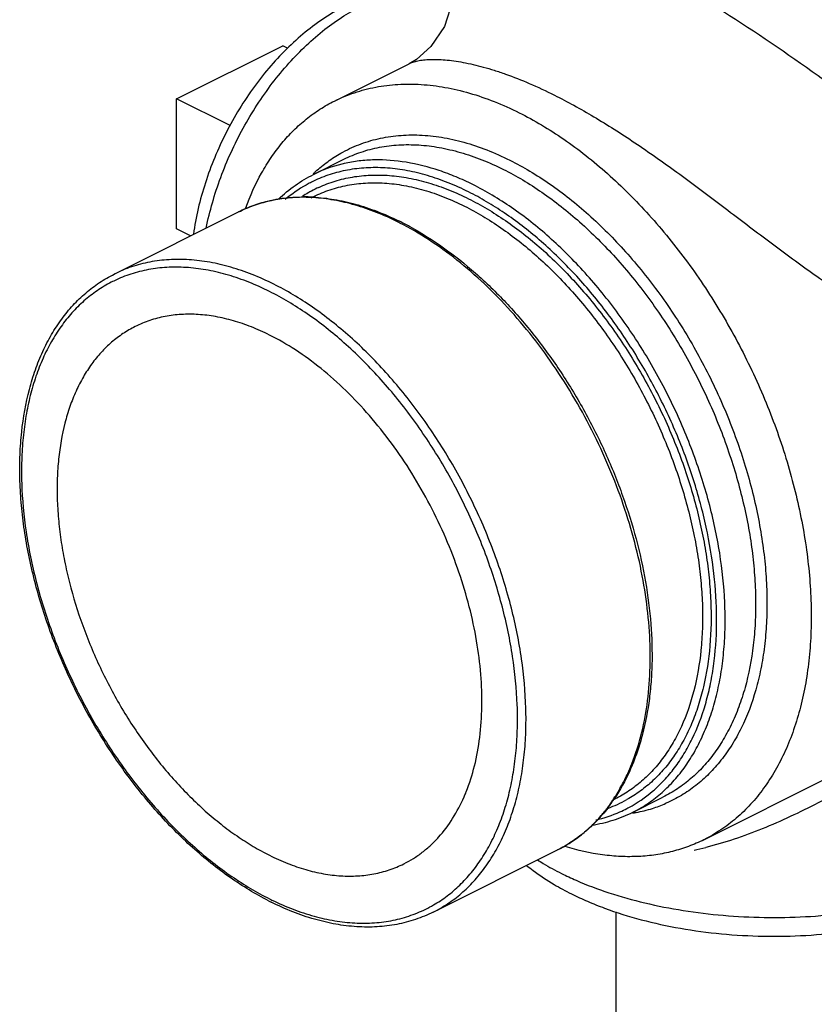
# Model space of a CAD drawing. Units: inches. Extents: x -48 to 54, y -38 to 57.
# Drawn here: x -35 to -32, y 34 to 37 of the extents above; entities that cross this region are included whole.
import ezdxf

# ---------------------------------------------------------------- set-up
doc = ezdxf.new("R2010")
doc.units = ezdxf.units.IN
doc.header["$LTSCALE"] = 1.21
doc.header["$MEASUREMENT"] = 0
doc.layers.get('0').update_dxf_attribs({"linetype": 'CONTINUOUS'})

msp = doc.modelspace()

# ---------------------------------------------------------------- linework, layer by layer
for p, q in [((-34.03149, 36.98548), (-33.67794, 37.16226)), ((-33.66193, 37.15425), (-33.67794, 37.16226)), ((-33.50603, 36.97801), (-33.25777, 37.10214)), ((-34.03149, 36.55247), (-34.03149, 36.98548)), ((-33.85319, 36.89633), (-34.03149, 36.98548)), ((-33.57615, 36.73332), (-33.47466, 36.78407)), ((-33.58404, 36.65531), (-33.5748, 36.65993)), ((-34.23906, 36.40187), (-33.8254, 36.6087)), ((-33.98468, 36.52906), (-34.03149, 36.55247)), ((-32.2762, 34.51834), (-31.85545, 34.72871)), ((-32.58169, 34.64929), (-32.57193, 34.65417)), ((-32.57166, 34.65431), (-32.57186, 34.65421)), ((-32.51403, 34.60905), (-32.41253, 34.6598)), ((-33.17695, 34.27759), (-32.7632, 34.48447)), ((-32.56776, 33.54532), (-32.56776, 34.27871))]:
    msp.add_line(p, q)
for points in [[(-33.16154, 37.53843), (-33.13589, 37.49413), (-33.11064, 37.40871), (-33.11171, 37.31311), (-33.13982, 37.22564), (-33.18469, 37.15916)], [(-33.18469, 37.15916), (-33.23327, 37.11652), (-33.25776, 37.10214)]]:
    msp.add_lwpolyline(points)
for centre, radius, start, end in [((-33.37446, 36.32926), 0.4516, 103.73848, 116.52289), ((-33.3702, 36.31381), 0.46762, 102.73648, 103.79587), ((-33.23766, 36.37977), 0.49157, 132.38204, 133.62123), ((-33.38059, 36.3086), 0.44736, 119.42545, 130.31854), ((-33.38549, 36.31668), 0.43793, 117.26702, 119.38634), ((-33.38564, 36.31694), 0.43763, 114.79706, 117.26575), ((-33.37809, 36.30182), 0.42827, 114.85108, 118.52949), ((-33.37655, 36.29924), 0.43128, 120.19111, 123.13476), ((-33.60632, 36.09611), 0.56255, 86.94971, 90.38678), ((-33.61203, 36.09406), 0.56331, 86.39368, 89.59652), ((-33.37798, 36.30165), 0.42847, 118.53055, 120.18754), ((-33.72278, 35.7181), 0.95801, 63.01825, 63.43452), ((-33.71054, 35.72526), 0.95064, 63.43445, 63.94681), ((-33.72454, 35.69747), 0.98176, 61.20502, 63.42902), ((-34.04855, 35.98548), 0.43763, 114.79706, 117.26575), ((-33.33125, 35.08316), 0.8732, 346.09349, 346.27999), ((-33.12252, 35.00841), 0.65106, 331.71235, 335.57828), ((-33.07653, 34.98315), 0.5986, 326.78694, 331.75552), ((-33.61841, 34.89827), 0.59332, 336.43364, 337.84273), ((-33.63024, 34.90315), 0.60612, 337.83765, 338.18354), ((-33.04499, 34.96944), 0.56634, 322.37923, 326.16511), ((-33.04277, 34.96099), 0.55821, 323.44518, 326.79157), ((-32.74043, 35.02655), 0.42842, 294.30621, 299.0727), ((-32.73739, 35.01903), 0.4466, 298.3249, 310.53588), ((-33.01856, 34.9428), 0.52792, 319.30677, 323.46624), ((-32.74121, 35.02832), 0.43035, 290.05522, 294.30422), ((-32.73294, 35.01156), 0.43791, 293.88201, 297.26493), ((-32.73276, 35.0112), 0.43751, 297.26645, 298.27867), ((-32.58984, 35.07335), 0.47253, 280.72934, 287.50752), ((-32.58546, 35.05941), 0.45792, 287.50844, 293.54685), ((-32.73629, 35.01985), 0.44685, 282.96599, 293.8455), ((-32.5936, 35.09113), 0.4907, 279.50116, 280.77427), ((-32.96482, 34.88704), 0.45025, 296.60339, 307.839), ((-32.54292, 35.58509), 1.1261, 281.98918, 284.05137), ((-32.28736, 35.33163), 1.03476, 243.45069, 246.40523), ((-32.31009, 35.15525), 0.91278, 239.39843, 243.49954), ((-33.28647, 35.17169), 0.96255, 242.85922, 243.43455), ((-33.3057, 35.15444), 0.93116, 243.43465, 243.99335), ((-33.39567, 34.67974), 0.43751, 297.26645, 298.27867)]:
    msp.add_arc(centre, radius, start, end)
for points, knots in [([(-30.59739, 36.95326), (-30.76953, 37.007), (-31.02443, 37.09123), (-31.35795, 37.21138), (-31.59891, 37.30322), (-31.83148, 37.39705), (-32.0545, 37.49239), (-32.26683, 37.58875), (-32.40388, 37.65497), (-32.47037, 37.68821)], [0, 0, 0, 0, 0.2686162, 0.3997791, 0.5280135, 0.6527127, 0.7733091, 0.8892653, 1, 1, 1, 1]), ([(-32.50875, 37.44517), (-32.48445, 37.43302), (-32.43535, 37.40755), (-32.33537, 37.35227), (-32.15219, 37.24181), (-31.94442, 37.09849), (-31.73364, 36.94506), (-31.57129, 36.82646), (-31.43421, 36.73008), (-31.32327, 36.65743), (-31.26742, 36.62316), (-31.23942, 36.60671)], [0, 0, 0, 0, 0.0535265, 0.1089668, 0.2250642, 0.4748039, 0.6059237, 0.7387547, 0.8709253, 0.9360055, 1, 1, 1, 1]), ([(-33.11116, 37.32876), (-33.12204, 37.33277), (-33.14422, 37.33979), (-33.17839, 37.34715), (-33.21326, 37.35134), (-33.2486, 37.35246), (-33.2842, 37.35057), (-33.33207, 37.34409), (-33.39195, 37.32873), (-33.46217, 37.29996), (-33.53056, 37.26151), (-33.59654, 37.21417), (-33.65949, 37.15871), (-33.71877, 37.09592), (-33.7737, 37.02672), (-33.82359, 36.95205), (-33.86781, 36.87299), (-33.90571, 36.79065), (-33.93678, 36.7062), (-33.96055, 36.62078), (-33.97141, 36.56317), (-33.97545, 36.53451)], [0, 0, 0, 0, 0.0264477, 0.0529665, 0.0796064, 0.106431, 0.1334843, 0.1608063, 0.2164874, 0.2739205, 0.333382, 0.3950125, 0.4587583, 0.5244241, 0.5916595, 0.660024, 0.7289962, 0.7980214, 0.8665233, 0.9339843, 1, 1, 1, 1]), ([(-33.93288, 36.55509), (-33.92714, 36.58342), (-33.91318, 36.64025), (-33.88554, 36.7243), (-33.85129, 36.80716), (-33.81091, 36.88765), (-33.76497, 36.96464), (-33.71411, 37.03704), (-33.65904, 37.10383), (-33.60054, 37.16408), (-33.53941, 37.21691), (-33.47652, 37.2616), (-33.41272, 37.29747), (-33.3489, 37.32403), (-33.28592, 37.34084), (-33.22467, 37.34764), (-33.17529, 37.34473), (-33.13789, 37.33722), (-33.11993, 37.3318), (-33.11116, 37.32868)], [0, 0, 0, 0, 0.0696471, 0.1408517, 0.2130109, 0.2854921, 0.3576527, 0.4288585, 0.4985052, 0.5660392, 0.6309759, 0.6929319, 0.7516372, 0.8069902, 0.8590668, 0.9081805, 0.9548791, 0.9775856, 1, 1, 1, 1]), ([(-33.25776, 37.10213), (-33.25352, 37.10425), (-33.2439, 37.10804), (-33.22774, 37.1122), (-33.20881, 37.11511), (-33.18723, 37.11665), (-33.16312, 37.1167), (-33.13662, 37.11514), (-33.10788, 37.11187), (-33.06533, 37.10491), (-33.02046, 37.09432), (-32.9736, 37.08043), (-32.9222, 37.06314), (-32.85487, 37.03643), (-32.80128, 37.01136), (-32.7738, 36.99762)], [0, 0, 0, 0, 0.0281123, 0.0609574, 0.0987099, 0.1414069, 0.1890019, 0.2414204, 0.2985562, 0.3602652, 0.4967546, 0.5712644, 0.6497426, 0.8179562, 1, 1, 1, 1]), ([(-33.50603, 36.97801), (-33.48452, 36.98877), (-33.43965, 37.00739), (-33.36851, 37.02591), (-33.2939, 37.03497), (-33.21642, 37.03453), (-33.13664, 37.02464), (-33.05515, 37.00538), (-32.97253, 36.97694), (-32.91826, 36.95253), (-32.89112, 36.93896)], [0, 0, 0, 0, 0.1129558, 0.2272696, 0.3442146, 0.4649065, 0.5902561, 0.7209517, 0.8574517, 1, 1, 1, 1]), ([(-32.7738, 36.99762), (-32.752, 36.98672), (-32.70787, 36.96349), (-32.64157, 36.92555), (-32.57393, 36.88389), (-32.50518, 36.83889), (-32.43553, 36.79093), (-32.36516, 36.74048), (-32.2942, 36.6881), (-32.19881, 36.61627), (-32.07995, 36.5256), (-31.96048, 36.43689), (-31.86452, 36.36965), (-31.79338, 36.32236), (-31.72264, 36.27844), (-31.67508, 36.25128), (-31.65137, 36.23843)], [0, 0, 0, 0, 0.0538744, 0.1102494, 0.1688708, 0.229503, 0.2919147, 0.3558378, 0.420954, 0.486921, 0.6198734, 0.7515205, 0.8159114, 0.8789422, 0.9403683, 1, 1, 1, 1]), ([(-33.80134, 36.62185), (-33.78684, 36.66191), (-33.76101, 36.7197), (-33.71763, 36.79019), (-33.68198, 36.83775), (-33.64286, 36.88058), (-33.60044, 36.9185), (-33.55492, 36.95132), (-33.52258, 36.96974), (-33.50603, 36.97801)], [0, 0, 0, 0, 0.2696938, 0.3983522, 0.5233895, 0.6453691, 0.7649568, 0.8828977, 1, 1, 1, 1]), ([(-32.89112, 36.93896), (-32.86577, 36.92629), (-32.81514, 36.8985), (-32.74104, 36.85083), (-32.66783, 36.79669), (-32.59594, 36.7364), (-32.5258, 36.67031), (-32.43428, 36.57407), (-32.327, 36.44168), (-32.2126, 36.26826), (-32.11393, 36.08277), (-32.03328, 35.88954), (-31.98225, 35.7245), (-31.95221, 35.59245), (-31.93535, 35.49505), (-31.9241, 35.39913), (-31.91853, 35.30526), (-31.91868, 35.21397), (-31.92454, 35.12581), (-31.93608, 35.04128), (-31.95325, 34.96088), (-31.97594, 34.88508), (-32.00404, 34.81432), (-32.0374, 34.74902), (-32.07584, 34.68957), (-32.11914, 34.63634), (-32.16706, 34.58966), (-32.21931, 34.54984), (-32.25691, 34.52798), (-32.2762, 34.51834)], [0, 0, 0, 0, 0.0293835, 0.0598319, 0.0913053, 0.1237435, 0.1570704, 0.1911956, 0.2613983, 0.3334491, 0.4063219, 0.4789487, 0.5502739, 0.5851467, 0.6193328, 0.6527285, 0.6852424, 0.7167971, 0.7473311, 0.7768027, 0.8051907, 0.8325, 0.8587614, 0.884037, 0.9084201, 0.9320371, 0.9550459, 0.9776314, 1, 1, 1, 1]), ([(-33.48486, 36.80415), (-33.4656, 36.81509), (-33.42525, 36.83425), (-33.36068, 36.85399), (-33.29262, 36.86461), (-33.22167, 36.86606), (-33.14839, 36.85836), (-33.07337, 36.84159), (-32.99724, 36.81593), (-32.94725, 36.79357), (-32.92225, 36.78107)], [0, 0, 0, 0, 0.1133038, 0.2275716, 0.3442411, 0.4645745, 0.5896426, 0.7202889, 0.8570464, 1, 1, 1, 1]), ([(-33.47466, 36.78406), (-33.45608, 36.79335), (-33.41733, 36.80944), (-33.35589, 36.82542), (-33.29146, 36.83325), (-33.22455, 36.83288), (-33.15564, 36.82433), (-33.08525, 36.8077), (-33.0139, 36.78312), (-32.96703, 36.76205), (-32.9436, 36.75034)], [0, 0, 0, 0, 0.1129575, 0.2272779, 0.3442241, 0.4649007, 0.5902402, 0.7209749, 0.8575433, 1, 1, 1, 1]), ([(-33.56902, 36.74287), (-33.55611, 36.75466), (-33.52915, 36.77672), (-33.49988, 36.79562), (-33.48486, 36.80415)], [0, 0, 0, 0, 0.5028891, 1, 1, 1, 1]), ([(-33.05922, 36.67521), (-33.08164, 36.68642), (-33.12649, 36.70664), (-33.19475, 36.73043), (-33.26214, 36.74685), (-33.32817, 36.75576), (-33.39239, 36.75707), (-33.45434, 36.75077), (-33.51359, 36.73688), (-33.55113, 36.72255), (-33.56918, 36.71421)], [0, 0, 0, 0, 0.1421813, 0.27865, 0.4094414, 0.5349386, 0.6558078, 0.7729009, 0.8872385, 1, 1, 1, 1]), ([(-33.04508, 36.6996), (-33.06348, 36.7088), (-33.1003, 36.72574), (-33.17359, 36.75345), (-33.26423, 36.77674), (-33.35477, 36.78395), (-33.42381, 36.77927), (-33.45706, 36.7736), (-33.4733, 36.76993)], [0, 0, 0, 0, 0.1395661, 0.2746534, 0.5312428, 0.7716497, 0.8870654, 1, 1, 1, 1]), ([(-32.9436, 36.75034), (-32.92172, 36.7394), (-32.878, 36.7154), (-32.79129, 36.65963), (-32.68544, 36.57567), (-32.56655, 36.45678), (-32.47541, 36.34432), (-32.40771, 36.24703), (-32.34357, 36.14472), (-32.27239, 36.01091), (-32.20274, 35.84403), (-32.15867, 35.70149), (-32.13273, 35.58745), (-32.11816, 35.50333), (-32.10845, 35.4205), (-32.10364, 35.33942), (-32.10377, 35.26058), (-32.11039, 35.1609), (-32.12659, 35.0655), (-32.15322, 34.97654), (-32.17749, 34.91543), (-32.2063, 34.85903), (-32.23949, 34.80769), (-32.27689, 34.76172), (-32.31828, 34.7214), (-32.3634, 34.68701), (-32.39587, 34.66814), (-32.41253, 34.65981)], [0, 0, 0, 0, 0.0293659, 0.0598274, 0.1237251, 0.1911503, 0.2613599, 0.2972306, 0.3334372, 0.4063157, 0.478948, 0.5502787, 0.5851545, 0.6193435, 0.6527414, 0.6852584, 0.7168153, 0.7473516, 0.8051753, 0.832487, 0.8587506, 0.8840278, 0.9084134, 0.9320319, 0.9550426, 0.9776299, 1, 1, 1, 1]), ([(-32.92225, 36.78107), (-32.89965, 36.76977), (-32.85449, 36.74494), (-32.76493, 36.68717), (-32.65567, 36.60007), (-32.53314, 36.47664), (-32.4394, 36.35987), (-32.36993, 36.25887), (-32.32077, 36.17941), (-32.27525, 36.09726), (-32.21985, 35.98501), (-32.16121, 35.84127), (-32.1172, 35.69394), (-32.09181, 35.57627), (-32.07791, 35.48965), (-32.06911, 35.40448), (-32.06543, 35.32129), (-32.06694, 35.24056), (-32.0736, 35.16279), (-32.08538, 35.08842), (-32.10739, 34.99629), (-32.13944, 34.91043), (-32.18205, 34.8337), (-32.21792, 34.78262), (-32.25813, 34.73729), (-32.30241, 34.69798), (-32.3505, 34.66497), (-32.3849, 34.6473), (-32.40252, 34.63962)], [0, 0, 0, 0, 0.0294822, 0.0600776, 0.1242867, 0.1920661, 0.2626415, 0.2986893, 0.3350633, 0.3716293, 0.4082499, 0.4810795, 0.5524892, 0.5873544, 0.6214964, 0.6548111, 0.6872089, 0.7186118, 0.7489639, 0.7782268, 0.8063859, 0.8594215, 0.8844686, 0.9086501, 0.9321075, 0.9550156, 0.9775734, 1, 1, 1, 1]), ([(-33.69176, 36.65132), (-33.67457, 36.66785), (-33.638, 36.6983), (-33.59718, 36.7228), (-33.57613, 36.73333)], [0, 0, 0, 0, 0.5032133, 1, 1, 1, 1]), ([(-33.55807, 36.69044), (-33.54042, 36.69861), (-33.50371, 36.71266), (-33.44576, 36.72629), (-33.38516, 36.73249), (-33.32234, 36.73123), (-33.25774, 36.72255), (-33.19181, 36.70649), (-33.12503, 36.68322), (-33.08116, 36.66344), (-33.05922, 36.65247)], [0, 0, 0, 0, 0.1127628, 0.2270981, 0.344183, 0.4650469, 0.5905457, 0.7213487, 0.8578227, 1, 1, 1, 1]), ([(-33.57487, 36.65989), (-33.55734, 36.66866), (-33.52076, 36.68386), (-33.46277, 36.69896), (-33.40193, 36.70637), (-33.33875, 36.70602), (-33.27367, 36.69796), (-33.20717, 36.68226), (-33.13977, 36.65905), (-33.0955, 36.63915), (-33.07337, 36.62808)], [0, 0, 0, 0, 0.1129039, 0.2271772, 0.3440928, 0.4647649, 0.5901255, 0.7209027, 0.8575124, 1, 1, 1, 1]), ([(-32.51396, 34.60909), (-32.49731, 34.61742), (-32.46485, 34.63629), (-32.41974, 34.67067), (-32.37837, 34.71098), (-32.34098, 34.75694), (-32.30779, 34.80828), (-32.27898, 34.86466), (-32.25471, 34.92577), (-32.23511, 34.99123), (-32.22028, 35.06067), (-32.21031, 35.13368), (-32.20525, 35.20983), (-32.20508, 35.31648), (-32.21767, 35.4549), (-32.25175, 35.62355), (-32.30422, 35.79328), (-32.37386, 35.96014), (-32.45905, 36.12028), (-32.55782, 36.27003), (-32.66793, 36.40593), (-32.78683, 36.52485), (-32.89271, 36.60884), (-32.97946, 36.66464), (-33.0232, 36.68866), (-33.04508, 36.6996)], [0, 0, 0, 0, 0.0223641, 0.0449458, 0.0679516, 0.0915665, 0.1159489, 0.1412245, 0.1674883, 0.1948006, 0.2231941, 0.2526714, 0.2832126, 0.3147749, 0.3806722, 0.4497187, 0.5210477, 0.5936697, 0.666531, 0.7385686, 0.8087705, 0.8762123, 0.9401418, 0.9706192, 1, 1, 1, 1]), ([(-33.82538, 36.6087), (-33.80908, 36.61685), (-33.77535, 36.63127), (-33.72224, 36.64683), (-33.66687, 36.6563), (-33.62916, 36.65852), (-33.61012, 36.65865)], [0, 0, 0, 0, 0.2453182, 0.4925467, 0.7435496, 1, 1, 1, 1]), ([(-33.60806, 36.65736), (-33.62736, 36.65749), (-33.66551, 36.65571), (-33.7215, 36.64668), (-33.77506, 36.63131), (-33.80901, 36.61689), (-33.82538, 36.60871)], [0, 0, 0, 0, 0.2576738, 0.5088906, 0.7556014, 1, 1, 1, 1]), ([(-33.29434, 36.57497), (-33.3178, 36.5867), (-33.36473, 36.6078), (-33.43618, 36.63239), (-33.50666, 36.64902), (-33.55356, 36.65481), (-33.57659, 36.65625)], [0, 0, 0, 0, 0.2662588, 0.5214923, 0.7658002, 1, 1, 1, 1]), ([(-33.57638, 36.65786), (-33.5532, 36.65664), (-33.50602, 36.6513), (-33.43519, 36.63532), (-33.36354, 36.61142), (-33.31651, 36.59079), (-33.29301, 36.57931)], [0, 0, 0, 0, 0.2354062, 0.4800694, 0.7348714, 1, 1, 1, 1]), ([(-32.44713, 34.67962), (-32.4337, 34.69107), (-32.40783, 34.71585), (-32.37284, 34.75756), (-32.34144, 34.80398), (-32.30394, 34.873), (-32.27515, 34.94951), (-32.25469, 35.03132), (-32.23915, 35.12052), (-32.23088, 35.23924), (-32.23813, 35.38791), (-32.26221, 35.54217), (-32.3026, 35.69888), (-32.35848, 35.85484), (-32.4287, 36.00688), (-32.51182, 36.15189), (-32.60614, 36.28694), (-32.70978, 36.40927), (-32.82062, 36.51639), (-32.91865, 36.59231), (-32.99872, 36.6431), (-33.03905, 36.66512), (-33.05922, 36.67521)], [0, 0, 0, 0, 0.0225574, 0.04566, 0.0694487, 0.0940375, 0.1458987, 0.1733152, 0.2017334, 0.2614928, 0.3249364, 0.3915514, 0.4606479, 0.5314126, 0.6029578, 0.6743611, 0.7447118, 0.8131524, 0.8789041, 0.9413456, 0.9711801, 1, 1, 1, 1]), ([(-33.05922, 36.65247), (-33.03843, 36.64207), (-32.99686, 36.61928), (-32.9144, 36.56636), (-32.81369, 36.48681), (-32.70045, 36.37424), (-32.59541, 36.24562), (-32.50093, 36.10383), (-32.41912, 35.95209), (-32.36282, 35.81968), (-32.32573, 35.71172), (-32.30221, 35.63074), (-32.28305, 35.54995), (-32.26833, 35.46981), (-32.25817, 35.39077), (-32.25086, 35.28901), (-32.25278, 35.1671), (-32.2704, 35.05041), (-32.29408, 34.96445), (-32.31593, 34.90518), (-32.34209, 34.85025), (-32.37241, 34.79999), (-32.40673, 34.75469), (-32.44486, 34.71463), (-32.48658, 34.68005), (-32.51674, 34.66073), (-32.53225, 34.65211)], [0, 0, 0, 0, 0.0292799, 0.0596441, 0.123315, 0.1904593, 0.2603522, 0.3320964, 0.4047092, 0.4771558, 0.5130034, 0.5484269, 0.5833068, 0.6175317, 0.6509967, 0.683611, 0.7459517, 0.8041435, 0.8316565, 0.8581231, 0.8835953, 0.9081559, 0.9319182, 0.9550275, 0.9776562, 1, 1, 1, 1]), ([(-33.07337, 36.62808), (-33.05271, 36.61775), (-33.01142, 36.59508), (-32.92952, 36.5424), (-32.82956, 36.46311), (-32.7173, 36.35084), (-32.61335, 36.22256), (-32.52009, 36.0812), (-32.43966, 35.93001), (-32.3739, 35.7725), (-32.33229, 35.63795), (-32.30778, 35.53028), (-32.29401, 35.45086), (-32.28483, 35.37265), (-32.28028, 35.29609), (-32.28038, 35.22164), (-32.28662, 35.1275), (-32.30533, 35.0171), (-32.34016, 34.91483), (-32.3771, 34.84247), (-32.40842, 34.79399), (-32.4437, 34.75058), (-32.48274, 34.7125), (-32.52531, 34.68002), (-32.55594, 34.66218), (-32.57166, 34.65431)], [0, 0, 0, 0, 0.0293783, 0.0598555, 0.1237877, 0.1912278, 0.2614275, 0.3334626, 0.4063223, 0.4789447, 0.5502761, 0.5851561, 0.6193515, 0.6527572, 0.6852826, 0.7168483, 0.7473932, 0.8052314, 0.8587641, 0.8840435, 0.9084286, 0.932046, 0.9550533, 0.977636, 1, 1, 1, 1]), ([(-32.48296, 34.87606), (-32.47452, 34.91066), (-32.46147, 34.98288), (-32.45321, 35.0954), (-32.4558, 35.21369), (-32.4692, 35.33622), (-32.49322, 35.46144), (-32.52755, 35.58773), (-32.57175, 35.71347), (-32.62525, 35.83705), (-32.68735, 35.95689), (-32.75726, 36.07144), (-32.83409, 36.17925), (-32.91686, 36.27893), (-33.0045, 36.36921), (-33.09594, 36.44895), (-33.18998, 36.51705), (-33.25535, 36.55515), (-33.28812, 36.57183)], [0, 0, 0, 0, 0.0535783, 0.1101169, 0.1694535, 0.2313124, 0.2953239, 0.3610501, 0.4280004, 0.4956498, 0.5634548, 0.6308682, 0.6973568, 0.7624172, 0.8255798, 0.8864387, 0.9446773, 1, 1, 1, 1]), ([(-33.25165, 36.55783), (-33.21414, 36.53723), (-33.13968, 36.49005), (-33.0339, 36.40567), (-32.93252, 36.3071), (-32.83716, 36.19599), (-32.74937, 36.07415), (-32.67057, 35.9436), (-32.60206, 35.8065), (-32.54498, 35.66511), (-32.50026, 35.52177), (-32.46866, 35.37882), (-32.45073, 35.23862), (-32.44739, 35.12448), (-32.45208, 35.03667), (-32.46129, 34.95405), (-32.47747, 34.87475), (-32.50113, 34.80012), (-32.52853, 34.73176), (-32.55469, 34.68374), (-32.57456, 34.6541)], [0, 0, 0, 0, 0.0582041, 0.1195721, 0.1837334, 0.2502285, 0.3184552, 0.3877465, 0.4573974, 0.5266847, 0.5949018, 0.6613834, 0.7255359, 0.7868728, 0.8163799, 0.8450667, 0.8998969, 0.9260811, 0.9514677, 1, 1, 1, 1]), ([(-33.70799, 36.36814), (-33.73143, 36.37986), (-33.77831, 36.40093), (-33.84968, 36.42551), (-33.92009, 36.44214), (-33.989, 36.45068), (-34.05591, 36.45105), (-34.12032, 36.44322), (-34.18174, 36.42724), (-34.22047, 36.41116), (-34.23904, 36.40188)], [0, 0, 0, 0, 0.1424989, 0.2791062, 0.4098717, 0.5352282, 0.6559017, 0.7728209, 0.8870948, 1, 1, 1, 1]), ([(-33.72214, 36.34375), (-33.74456, 36.35496), (-33.78941, 36.37518), (-33.85766, 36.39898), (-33.92505, 36.4154), (-33.99108, 36.4243), (-34.0553, 36.42562), (-34.11726, 36.41931), (-34.1765, 36.40543), (-34.21404, 36.3911), (-34.23209, 36.38276)], [0, 0, 0, 0, 0.1421813, 0.27865, 0.4094414, 0.5349386, 0.6558078, 0.7729009, 0.8872385, 1, 1, 1, 1]), ([(-33.72556, 34.31513), (-33.74739, 34.32632), (-33.79097, 34.35077), (-33.87722, 34.40729), (-33.98223, 34.49182), (-34.09992, 34.61097), (-34.18994, 34.72331), (-34.25669, 34.82029), (-34.31982, 34.9221), (-34.38977, 35.05511), (-34.45805, 35.22081), (-34.50108, 35.36224), (-34.52628, 35.47536), (-34.54033, 35.5588), (-34.54957, 35.64099), (-34.55397, 35.72146), (-34.55347, 35.79976), (-34.54639, 35.89893), (-34.52977, 35.99394), (-34.50274, 36.08267), (-34.47811, 36.14383), (-34.44887, 36.20042), (-34.41518, 36.25209), (-34.37716, 36.29848), (-34.33504, 36.33929), (-34.28909, 36.3742), (-34.25601, 36.39338), (-34.23904, 36.40187)], [0, 0, 0, 0, 0.0295421, 0.0601259, 0.1241174, 0.1914675, 0.2614646, 0.2971869, 0.3332223, 0.4057051, 0.4778975, 0.5487793, 0.5834394, 0.6174262, 0.650641, 0.6830008, 0.7144334, 0.7448852, 0.802691, 0.8300833, 0.8564965, 0.8819954, 0.9066743, 0.9306564, 0.954089, 0.9771407, 1, 1, 1, 1]), ([(-34.24903, 36.37448), (-34.26527, 36.36612), (-34.29688, 36.34722), (-34.34077, 36.31298), (-34.38099, 36.27297), (-34.41729, 36.22745), (-34.44947, 36.17671), (-34.47736, 36.12106), (-34.5008, 36.06083), (-34.51968, 35.99636), (-34.53387, 35.92803), (-34.54332, 35.85625), (-34.54797, 35.78142), (-34.54773, 35.6767), (-34.53493, 35.54088), (-34.50105, 35.37549), (-34.44923, 35.20914), (-34.38065, 35.04568), (-34.29691, 34.88884), (-34.19992, 34.74222), (-34.09189, 34.60917), (-33.97528, 34.49274), (-33.87148, 34.41049), (-33.78645, 34.35583), (-33.74358, 34.3323), (-33.72214, 34.32158)], [0, 0, 0, 0, 0.0223562, 0.044949, 0.0679819, 0.0916365, 0.1160675, 0.1413971, 0.1677171, 0.1950848, 0.2235307, 0.2530556, 0.2836381, 0.3152342, 0.3811756, 0.4502327, 0.5215408, 0.5941154, 0.6669089, 0.7388662, 0.8089832, 0.8763433, 0.9402004, 0.9706465, 1, 1, 1, 1]), ([(-33.17687, 34.27763), (-33.16022, 34.28596), (-33.12776, 34.30483), (-33.08265, 34.33922), (-33.04128, 34.37953), (-33.00389, 34.42549), (-32.97071, 34.47682), (-32.94189, 34.53321), (-32.91763, 34.59431), (-32.89802, 34.65978), (-32.8832, 34.72922), (-32.87322, 34.80222), (-32.86816, 34.87837), (-32.868, 34.98502), (-32.88058, 35.12344), (-32.91466, 35.2921), (-32.96714, 35.46182), (-33.03677, 35.62868), (-33.12196, 35.78883), (-33.22074, 35.93857), (-33.33084, 36.07447), (-33.44974, 36.19339), (-33.55563, 36.27739), (-33.64237, 36.33319), (-33.68611, 36.3572), (-33.70799, 36.36814)], [0, 0, 0, 0, 0.0223641, 0.0449458, 0.0679516, 0.0915665, 0.1159489, 0.1412245, 0.1674883, 0.1948006, 0.2231941, 0.2526714, 0.2832126, 0.3147749, 0.3806722, 0.4497187, 0.5210477, 0.5936697, 0.666531, 0.7385686, 0.8087705, 0.8762123, 0.9401418, 0.9706192, 1, 1, 1, 1]), ([(-33.1884, 34.29445), (-33.17237, 34.30307), (-33.14118, 34.32245), (-33.09797, 34.35733), (-33.05843, 34.39789), (-33.02279, 34.44387), (-32.99126, 34.49499), (-32.964, 34.55095), (-32.94117, 34.61141), (-32.92288, 34.67603), (-32.90923, 34.74443), (-32.90029, 34.81621), (-32.89612, 34.89097), (-32.89695, 34.9955), (-32.91036, 35.13093), (-32.94477, 35.2957), (-32.99694, 35.46128), (-33.06567, 35.6239), (-33.14939, 35.77984), (-33.24619, 35.92559), (-33.35391, 36.05781), (-33.47009, 36.17353), (-33.57345, 36.2553), (-33.65811, 36.30966), (-33.70078, 36.33307), (-33.72214, 36.34375)], [0, 0, 0, 0, 0.022348, 0.0449598, 0.0680346, 0.0917489, 0.1162519, 0.141661, 0.1680631, 0.1955115, 0.2240336, 0.2536271, 0.2842692, 0.315914, 0.3819178, 0.4509886, 0.5222647, 0.5947687, 0.6674624, 0.7393019, 0.8092945, 0.8765345, 0.9402857, 0.9706862, 1, 1, 1, 1]), ([(-33.72214, 36.19869), (-33.74188, 36.20856), (-33.78135, 36.22631), (-33.84143, 36.247), (-33.89135, 36.25879), (-33.93059, 36.2647), (-33.96855, 36.26825), (-34.01509, 36.26851), (-34.06935, 36.26193), (-34.12109, 36.24845), (-34.15372, 36.23491), (-34.16936, 36.22708)], [0, 0, 0, 0, 0.1425403, 0.2790356, 0.4097224, 0.4730499, 0.5351179, 0.6558017, 0.7727418, 0.8870493, 1, 1, 1, 1]), ([(-34.16936, 36.22708), (-34.1834, 36.22007), (-34.21073, 36.20417), (-34.24873, 36.17521), (-34.28358, 36.14126), (-34.31507, 36.10254), (-34.34303, 36.05931), (-34.36728, 36.01182), (-34.38773, 35.96035), (-34.41015, 35.88544), (-34.42378, 35.80511), (-34.42936, 35.72116), (-34.42947, 35.65477), (-34.42541, 35.5865), (-34.41724, 35.51674), (-34.40497, 35.4459), (-34.38312, 35.34987), (-34.34601, 35.22984), (-34.28736, 35.08931), (-34.2156, 34.95442), (-34.13239, 34.82829), (-34.03966, 34.71385), (-33.95513, 34.62933), (-33.88452, 34.57011), (-33.83128, 34.53073), (-33.77739, 34.49607), (-33.74057, 34.47585), (-33.72214, 34.46664)], [0, 0, 0, 0, 0.02237, 0.0449571, 0.0679674, 0.0915863, 0.1159709, 0.1412487, 0.1675117, 0.1948233, 0.2526466, 0.2831828, 0.3147395, 0.3472559, 0.3806536, 0.4148422, 0.4497172, 0.5210471, 0.5936785, 0.6665558, 0.738611, 0.8088179, 0.8762487, 0.9086889, 0.9401642, 0.9706144, 1, 1, 1, 1]), ([(-33.06753, 34.67789), (-33.05628, 34.70599), (-33.03738, 34.76577), (-33.02015, 34.861), (-33.01338, 34.96316), (-33.01714, 35.07073), (-33.03136, 35.18215), (-33.05582, 35.29578), (-33.09017, 35.40994), (-33.13388, 35.52296), (-33.18631, 35.63315), (-33.24669, 35.73888), (-33.31412, 35.83859), (-33.3876, 35.93081), (-33.46606, 36.01417), (-33.54834, 36.08744), (-33.63323, 36.14954), (-33.69244, 36.18384), (-33.72214, 36.19869)], [0, 0, 0, 0, 0.0510246, 0.1052888, 0.1627686, 0.2232655, 0.2864413, 0.3518496, 0.4189607, 0.487185, 0.5558974, 0.6244567, 0.6922259, 0.758595, 0.8230002, 0.8849473, 0.9440388, 1, 1, 1, 1]), ([(-32.52971, 34.73923), (-32.52497, 34.74967), (-32.50647, 34.79321), (-32.49225, 34.83852), (-32.48364, 34.8733)], [0, 0, 0, 0, 0.2424274, 1, 1, 1, 1]), ([(-31.53804, 34.84667), (-31.56719, 34.82936), (-31.62586, 34.79413), (-31.74418, 34.72364), (-31.86459, 34.65573), (-31.98791, 34.59478), (-32.08095, 34.55405), (-32.17457, 34.51927), (-32.23787, 34.5006), (-32.26951, 34.49268)], [0, 0, 0, 0, 0.1247011, 0.2516804, 0.5066282, 0.6328861, 0.7575046, 0.8800385, 1, 1, 1, 1]), ([(-32.71738, 34.33837), (-32.6997, 34.32954), (-32.66322, 34.31265), (-32.58633, 34.282), (-32.48357, 34.24988), (-32.3534, 34.22161), (-32.21715, 34.20343), (-32.07741, 34.1956), (-31.93697, 34.19826), (-31.79865, 34.21137), (-31.66517, 34.23472), (-31.53908, 34.26796), (-31.44059, 34.30413), (-31.36769, 34.33795), (-31.31701, 34.36522), (-31.26972, 34.39474), (-31.21235, 34.43646), (-31.16128, 34.48338), (-31.12397, 34.5294), (-31.10534, 34.55653), (-31.0885, 34.58418), (-31.0706, 34.62011), (-31.05472, 34.66524), (-31.04496, 34.71192), (-31.04276, 34.74365), (-31.04276, 34.75954)], [0, 0, 0, 0, 0.0303903, 0.0617981, 0.127264, 0.1957119, 0.2664384, 0.3384783, 0.4107775, 0.4822768, 0.5519661, 0.6189666, 0.6825982, 0.7130352, 0.7425152, 0.7710576, 0.7987065, 0.8515753, 0.8770877, 0.8896805, 0.9021715, 0.9268628, 0.9512646, 0.9755583, 1, 1, 1, 1]), ([(-32.70154, 34.38338), (-32.66585, 34.36775), (-32.59052, 34.33935), (-32.47123, 34.30604), (-32.34398, 34.28113), (-32.21113, 34.26509), (-32.07515, 34.25824), (-31.93856, 34.26069), (-31.80391, 34.2724), (-31.67371, 34.29316), (-31.56961, 34.31797), (-31.49064, 34.34219), (-31.41746, 34.36823), (-31.34865, 34.39826), (-31.28527, 34.43251), (-31.24224, 34.45923), (-31.20296, 34.48737), (-31.15703, 34.52561), (-31.11768, 34.56707), (-31.08677, 34.6115), (-31.06865, 34.64476), (-31.05515, 34.6786), (-31.0492, 34.70171), (-31.04706, 34.71323)], [0, 0, 0, 0, 0.0635629, 0.131113, 0.201859, 0.2749068, 0.3492454, 0.4238323, 0.4976199, 0.5695788, 0.6387509, 0.6720257, 0.704294, 0.7654599, 0.794253, 0.8217857, 0.8480389, 0.8730182, 0.9192478, 0.9407008, 0.9611911, 0.9808882, 1, 1, 1, 1]), ([(-33.27491, 34.43824), (-33.26411, 34.44364), (-33.24297, 34.45553), (-33.21299, 34.47641), (-33.18479, 34.50028), (-33.14936, 34.53637), (-33.11, 34.58902), (-33.08543, 34.63615), (-33.07457, 34.66105)], [0, 0, 0, 0, 0.1184609, 0.2376074, 0.3581003, 0.4805661, 0.7333829, 1, 1, 1, 1]), ([(-32.59641, 34.62372), (-32.60784, 34.6089), (-32.632, 34.58071), (-32.67229, 34.54293), (-32.71598, 34.51045), (-32.74726, 34.49245), (-32.76329, 34.48443)], [0, 0, 0, 0, 0.2562731, 0.5072379, 0.7545406, 1, 1, 1, 1]), ([(-32.68862, 34.53147), (-32.67592, 34.54132), (-32.65131, 34.56256), (-32.62896, 34.58617), (-32.61828, 34.59859)], [0, 0, 0, 0, 0.4953356, 1, 1, 1, 1]), ([(-32.51404, 34.60906), (-32.53509, 34.59853), (-32.57917, 34.58059), (-32.62547, 34.5696), (-32.649, 34.56577)], [0, 0, 0, 0, 0.4967813, 1, 1, 1, 1]), ([(-32.2762, 34.51834), (-32.29274, 34.51007), (-32.32685, 34.49525), (-32.3804, 34.47853), (-32.43615, 34.46735), (-32.49386, 34.46175), (-32.55326, 34.46175), (-32.63563, 34.46931), (-32.69733, 34.4833), (-32.73806, 34.49571)], [0, 0, 0, 0, 0.1171088, 0.2350556, 0.3546476, 0.4766296, 0.6016665, 0.7303217, 1, 1, 1, 1]), ([(-33.72214, 34.46664), (-33.70239, 34.45677), (-33.66292, 34.43902), (-33.60284, 34.41833), (-33.55292, 34.40654), (-33.51368, 34.40062), (-33.47572, 34.39708), (-33.42919, 34.39682), (-33.37493, 34.4034), (-33.32319, 34.41688), (-33.29055, 34.43042), (-33.27491, 34.43824)], [0, 0, 0, 0, 0.1425403, 0.2790356, 0.4097224, 0.4730499, 0.5351179, 0.6558017, 0.7727418, 0.8870493, 1, 1, 1, 1]), ([(-32.86629, 34.43282), (-32.85925, 34.42712), (-32.82994, 34.40436), (-32.79889, 34.38388), (-32.77475, 34.36959)], [0, 0, 0, 0, 0.2441357, 1, 1, 1, 1]), ([(-32.83025, 34.45138), (-32.82395, 34.44736), (-32.79777, 34.43116), (-32.77071, 34.41641), (-32.74986, 34.40598)], [0, 0, 0, 0, 0.2429107, 1, 1, 1, 1]), ([(-33.17695, 34.2776), (-33.19601, 34.26807), (-33.23574, 34.25156), (-33.29868, 34.23517), (-33.36452, 34.22713), (-33.4327, 34.22747), (-33.5027, 34.23611), (-33.574, 34.25292), (-33.64606, 34.27772), (-33.69333, 34.29896), (-33.71694, 34.31076)], [0, 0, 0, 0, 0.1140026, 0.2292185, 0.3468056, 0.4677691, 0.592996, 0.7232129, 0.8588558, 1, 1, 1, 1]), ([(-33.71399, 34.31756), (-33.69103, 34.30635), (-33.64511, 34.28626), (-33.57526, 34.26302), (-33.50641, 34.24757), (-33.43907, 34.24003), (-33.37374, 34.24047), (-33.31089, 34.24892), (-33.25102, 34.26532), (-33.21331, 34.28153), (-33.19524, 34.29084)], [0, 0, 0, 0, 0.1423185, 0.2787397, 0.4093437, 0.5346064, 0.6552717, 0.7722841, 0.8867651, 1, 1, 1, 1])]:
    msp.add_open_spline(points, degree=3, knots=knots)

doc.saveas('drawing.dxf')
